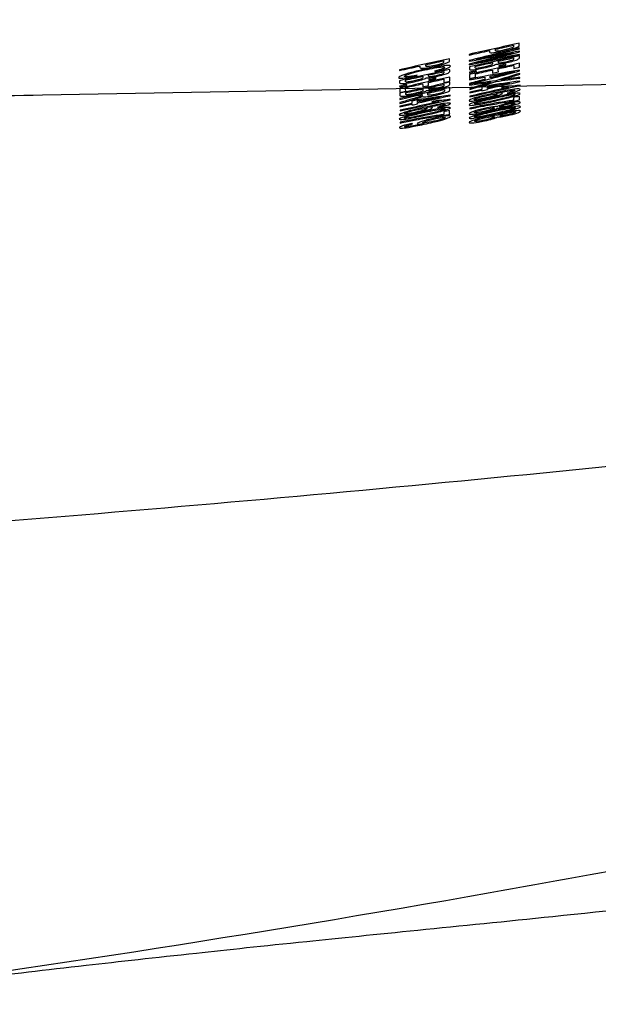
# Model space of a CAD drawing. Units: inches. Extents: x 0 to 22553, y -5362 to 5362.
# Drawn here: x 10318 to 10332, y -2660 to -2636 of the extents above; entities that cross this region are included whole.
import ezdxf

# ---------------------------------------------------------------- set-up
doc = ezdxf.new("R2010")
doc.units = ezdxf.units.IN
doc.header["$MEASUREMENT"] = 0
doc.layers.add('LG-Product', color=3, linetype='Continuous')

msp = doc.modelspace()

# ---------------------------------------------------------------- linework, layer by layer
at = {"layer": 'LG-Product'}
for points, knots in [([(10260.584, -2638.421), (10265.407, -2638.419), (10270.23, -2638.409), (10279.876, -2638.369), (10284.699, -2638.338), (10294.344, -2638.258), (10299.167, -2638.208), (10306.401, -2638.118), (10308.812, -2638.085), (10313.635, -2638.015), (10316.046, -2637.978), (10323.279, -2637.857), (10328.101, -2637.766), (10334.128, -2637.638), (10335.333, -2637.611), (10337.744, -2637.557), (10338.949, -2637.529), (10341.359, -2637.472), (10342.565, -2637.444), (10344.975, -2637.386), (10346.18, -2637.357), (10348.591, -2637.296), (10349.796, -2637.262), (10352.206, -2637.191), (10353.411, -2637.153), (10357.025, -2637.032), (10359.434, -2636.942), (10363.047, -2636.792), (10364.252, -2636.74), (10366.66, -2636.63), (10367.864, -2636.572), (10369.67, -2636.482), (10370.272, -2636.451), (10371.476, -2636.389), (10372.078, -2636.356), (10372.981, -2636.307), (10373.282, -2636.29), (10373.733, -2636.265), (10373.884, -2636.257), (10374.184, -2636.24), (10374.335, -2636.232), (10374.786, -2636.206), (10375.087, -2636.189), (10375.538, -2636.162), (10375.689, -2636.152), (10375.99, -2636.133), (10376.14, -2636.123), (10376.291, -2636.113)], [0, 0, 0, 0, 0.125, 0.125, 0.25, 0.25, 0.375, 0.375, 0.4375, 0.4375, 0.5, 0.5, 0.625, 0.625, 0.65625, 0.65625, 0.6875, 0.6875, 0.71875, 0.71875, 0.75, 0.75, 0.78125, 0.78125, 0.8125, 0.8125, 0.875, 0.875, 0.90625, 0.90625, 0.9375, 0.9375, 0.953125, 0.953125, 0.96875, 0.96875, 0.976562, 0.976562, 0.980469, 0.980469, 0.984375, 0.984375, 0.992187, 0.992187, 0.996094, 0.996094, 1, 1, 1, 1]), ([(10328.814, -2636.972), (10328.814, -2636.966), (10328.814, -2636.96), (10328.814, -2636.954), (10329.219, -2636.864), (10329.624, -2636.773), (10330.029, -2636.683), (10330.029, -2636.7), (10330.029, -2636.718), (10330.03, -2636.744), (10330.026, -2636.752), (10330.018, -2636.758), (10330.008, -2636.767), (10329.99, -2636.777), (10329.934, -2636.798), (10329.895, -2636.811), (10329.794, -2636.839), (10329.739, -2636.852), (10329.576, -2636.889), (10329.488, -2636.904), (10329.344, -2636.922), (10329.309, -2636.916), (10329.308, -2636.885), (10329.308, -2636.874), (10329.308, -2636.862), (10329.143, -2636.898), (10328.979, -2636.935), (10328.814, -2636.972)], [0, 0, 0, 0, 0.042218, 0.042218, 0.042218, 0.365768, 0.365768, 0.365768, 0.485982, 0.485982, 0.549309, 0.549309, 0.549309, 0.592929, 0.592929, 0.63655, 0.63655, 0.680285, 0.680285, 0.755131, 0.755131, 0.829957, 0.829957, 0.875151, 0.875151, 0.875151, 1, 1, 1, 1]), ([(10328.816, -2637.123), (10328.816, -2637.117), (10328.816, -2637.111), (10328.816, -2637.105), (10329.221, -2637.002), (10329.626, -2636.9), (10330.03, -2636.798), (10330.031, -2636.804), (10330.031, -2636.81), (10330.031, -2636.817), (10329.765, -2636.883), (10329.5, -2636.948), (10329.151, -2637.035), (10329.068, -2637.056), (10328.986, -2637.076), (10329.116, -2637.05), (10329.191, -2637.036), (10329.484, -2636.98), (10329.758, -2636.927), (10330.032, -2636.875), (10330.032, -2636.882), (10330.032, -2636.89), (10330.032, -2636.897), (10329.827, -2636.949), (10329.622, -2637.001), (10329.265, -2637.092), (10329.121, -2637.128), (10328.987, -2637.16), (10329.064, -2637.144), (10329.152, -2637.127), (10329.512, -2637.057), (10329.772, -2637.006), (10330.033, -2636.955), (10330.033, -2636.961), (10330.033, -2636.967), (10330.033, -2636.973), (10329.628, -2637.051), (10329.223, -2637.129), (10328.817, -2637.206), (10328.817, -2637.201), (10328.817, -2637.195), (10328.817, -2637.189), (10329.126, -2637.111), (10329.434, -2637.032), (10329.82, -2636.935), (10329.867, -2636.923), (10329.885, -2636.918), (10329.829, -2636.929), (10329.782, -2636.938), (10329.434, -2637.005), (10329.125, -2637.064), (10328.816, -2637.123)], [0, 0, 0, 0, 0.009883, 0.009883, 0.009883, 0.086684, 0.086684, 0.086684, 0.096605, 0.096605, 0.096605, 0.146564, 0.146564, 0.16232, 0.16232, 0.16232, 0.176456, 0.176456, 0.370846, 0.370846, 0.370846, 0.38982, 0.38982, 0.38982, 0.453262, 0.453262, 0.500444, 0.500444, 0.500444, 0.527544, 0.527544, 0.598358, 0.598358, 0.598358, 0.614031, 0.614031, 0.614031, 0.737965, 0.737965, 0.737965, 0.753005, 0.753005, 0.753005, 0.847472, 0.847472, 0.871196, 0.871196, 0.871196, 0.885823, 0.885823, 1, 1, 1, 1]), ([(10329.886, -2636.733), (10329.741, -2636.766), (10329.596, -2636.798), (10329.451, -2636.83), (10329.451, -2636.842), (10329.451, -2636.853), (10329.452, -2636.877), (10329.472, -2636.881), (10329.549, -2636.873), (10329.604, -2636.864), (10329.724, -2636.837), (10329.768, -2636.826), (10329.84, -2636.804), (10329.864, -2636.795), (10329.876, -2636.787), (10329.883, -2636.783), (10329.886, -2636.776), (10329.886, -2636.757), (10329.886, -2636.745), (10329.886, -2636.733)], [0, 0, 0, 0, 0.191734, 0.191734, 0.191734, 0.32813, 0.32813, 0.463446, 0.463446, 0.599297, 0.599297, 0.698318, 0.698318, 0.797909, 0.797909, 0.797909, 0.881263, 0.881263, 1, 1, 1, 1]), ([(10288.972, -2650.009), (10293.424, -2649.828), (10297.856, -2649.606), (10306.658, -2649.086), (10311.03, -2648.787), (10319.693, -2648.116), (10323.986, -2647.744), (10332.473, -2646.933), (10336.668, -2646.494), (10341.84, -2645.908), (10342.871, -2645.789), (10344.412, -2645.607), (10344.924, -2645.547), (10345.947, -2645.424), (10346.969, -2645.3), (10347.986, -2645.172), (10349.001, -2645.042), (10349.507, -2644.976), (10351.023, -2644.771), (10353.034, -2644.488), (10355.027, -2644.183), (10357.01, -2643.868), (10357.997, -2643.706), (10360.943, -2643.203), (10362.888, -2642.848), (10368.675, -2641.725), (10372.467, -2640.9), (10378.078, -2639.549), (10379.936, -2639.079), (10383.63, -2638.104), (10385.466, -2637.597), (10387.292, -2637.072)], [0, 0, 0, 0, 0.125, 0.125, 0.25, 0.25, 0.375, 0.375, 0.5, 0.5, 0.53125, 0.53125, 0.546875, 0.546875, 0.5625, 0.578125, 0.578125, 0.59375, 0.59375, 0.625, 0.65625, 0.65625, 0.6875, 0.6875, 0.75, 0.75, 0.875, 0.875, 0.9375, 0.9375, 1, 1, 1, 1]), ([(10327.122, -2637.347), (10327.122, -2637.341), (10327.121, -2637.335), (10327.121, -2637.329), (10327.526, -2637.239), (10327.931, -2637.149), (10328.336, -2637.059), (10328.337, -2637.076), (10328.337, -2637.093), (10328.337, -2637.119), (10328.334, -2637.127), (10328.326, -2637.134), (10328.316, -2637.143), (10328.297, -2637.152), (10328.241, -2637.174), (10328.202, -2637.186), (10328.102, -2637.214), (10328.047, -2637.228), (10327.883, -2637.264), (10327.796, -2637.28), (10327.652, -2637.297), (10327.616, -2637.292), (10327.616, -2637.261), (10327.616, -2637.249), (10327.616, -2637.238), (10327.451, -2637.274), (10327.286, -2637.311), (10327.122, -2637.347)], [0, 0, 0, 0, 0.042218, 0.042218, 0.042218, 0.365768, 0.365768, 0.365768, 0.485982, 0.485982, 0.549309, 0.549309, 0.549309, 0.592929, 0.592929, 0.63655, 0.63655, 0.680285, 0.680285, 0.755131, 0.755131, 0.829957, 0.829957, 0.875151, 0.875151, 0.875151, 1, 1, 1, 1]), ([(10328.193, -2637.109), (10328.049, -2637.141), (10327.904, -2637.173), (10327.759, -2637.206), (10327.759, -2637.217), (10327.759, -2637.229), (10327.76, -2637.253), (10327.779, -2637.256), (10327.857, -2637.249), (10327.911, -2637.239), (10328.032, -2637.212), (10328.076, -2637.201), (10328.148, -2637.179), (10328.172, -2637.17), (10328.183, -2637.163), (10328.19, -2637.158), (10328.194, -2637.152), (10328.194, -2637.132), (10328.194, -2637.121), (10328.193, -2637.109)], [0, 0, 0, 0, 0.191734, 0.191734, 0.191734, 0.32813, 0.32813, 0.463446, 0.463446, 0.599297, 0.599297, 0.698318, 0.698318, 0.797909, 0.797909, 0.797909, 0.881263, 0.881263, 1, 1, 1, 1]), ([(10328.819, -2637.313), (10328.819, -2637.294), (10328.818, -2637.277), (10328.818, -2637.26), (10329.223, -2637.17), (10329.628, -2637.08), (10330.033, -2636.989), (10330.034, -2637.006), (10330.034, -2637.024), (10330.034, -2637.051), (10330.022, -2637.062), (10329.973, -2637.086), (10329.935, -2637.099), (10329.833, -2637.129), (10329.78, -2637.142), (10329.672, -2637.166), (10329.623, -2637.176), (10329.531, -2637.19), (10329.494, -2637.193), (10329.466, -2637.193), (10329.444, -2637.206), (10329.408, -2637.221), (10329.304, -2637.253), (10329.243, -2637.269), (10329.115, -2637.297), (10329.062, -2637.307), (10328.964, -2637.324), (10328.927, -2637.329), (10328.873, -2637.333), (10328.853, -2637.332), (10328.826, -2637.326), (10328.819, -2637.32), (10328.819, -2637.313)], [0, 0, 0, 0, 0.097687, 0.097687, 0.097687, 0.357786, 0.357786, 0.357786, 0.453901, 0.453901, 0.512474, 0.512474, 0.571319, 0.571319, 0.630163, 0.630163, 0.684758, 0.684758, 0.739193, 0.739193, 0.739193, 0.789114, 0.789114, 0.839036, 0.839036, 0.879104, 0.879104, 0.91938, 0.91938, 0.959829, 0.959829, 1, 1, 1, 1]), ([(10328.822, -2637.543), (10328.822, -2637.509), (10328.821, -2637.475), (10328.821, -2637.441), (10329.226, -2637.351), (10329.631, -2637.261), (10330.036, -2637.171), (10330.037, -2637.203), (10330.037, -2637.236), (10330.037, -2637.269), (10329.99, -2637.28), (10329.942, -2637.29), (10329.894, -2637.301), (10329.894, -2637.274), (10329.893, -2637.247), (10329.893, -2637.22), (10329.769, -2637.248), (10329.645, -2637.276), (10329.521, -2637.303), (10329.521, -2637.328), (10329.521, -2637.354), (10329.522, -2637.379), (10329.474, -2637.389), (10329.427, -2637.4), (10329.379, -2637.41), (10329.379, -2637.385), (10329.379, -2637.36), (10329.378, -2637.335), (10329.24, -2637.366), (10329.102, -2637.396), (10328.965, -2637.427), (10328.965, -2637.455), (10328.965, -2637.483), (10328.966, -2637.511), (10328.918, -2637.521), (10328.87, -2637.532), (10328.822, -2637.543)], [0, 0, 0, 0, 0.128402, 0.128402, 0.128402, 0.30315, 0.30315, 0.30315, 0.427546, 0.427546, 0.427546, 0.448154, 0.448154, 0.448154, 0.549793, 0.549793, 0.549793, 0.603348, 0.603348, 0.603348, 0.69856, 0.69856, 0.69856, 0.719034, 0.719034, 0.719034, 0.814246, 0.814246, 0.814246, 0.873747, 0.873747, 0.873747, 0.979391, 0.979391, 0.979391, 1, 1, 1, 1]), ([(10329.38, -2637.153), (10329.24, -2637.184), (10329.101, -2637.215), (10328.962, -2637.246), (10328.962, -2637.257), (10328.962, -2637.269), (10328.962, -2637.286), (10328.964, -2637.289), (10328.968, -2637.291), (10328.975, -2637.294), (10328.986, -2637.295), (10329.002, -2637.294), (10329.017, -2637.293), (10329.04, -2637.291), (10329.099, -2637.281), (10329.133, -2637.274), (10329.217, -2637.256), (10329.257, -2637.246), (10329.323, -2637.225), (10329.347, -2637.217), (10329.374, -2637.201), (10329.38, -2637.193), (10329.38, -2637.174), (10329.38, -2637.163), (10329.38, -2637.153)], [0, 0, 0, 0, 0.254262, 0.254262, 0.254262, 0.4357, 0.4357, 0.529027, 0.529027, 0.529027, 0.591757, 0.591757, 0.591757, 0.650651, 0.650651, 0.709292, 0.709292, 0.778337, 0.778337, 0.84782, 0.84782, 0.916675, 0.916675, 1, 1, 1, 1]), ([(10329.89, -2637.039), (10329.768, -2637.067), (10329.645, -2637.094), (10329.523, -2637.121), (10329.523, -2637.131), (10329.523, -2637.141), (10329.523, -2637.159), (10329.528, -2637.163), (10329.55, -2637.166), (10329.57, -2637.165), (10329.627, -2637.158), (10329.662, -2637.151), (10329.745, -2637.132), (10329.781, -2637.123), (10329.842, -2637.106), (10329.863, -2637.098), (10329.885, -2637.085), (10329.891, -2637.076), (10329.891, -2637.058), (10329.89, -2637.048), (10329.89, -2637.039)], [0, 0, 0, 0, 0.151577, 0.151577, 0.151577, 0.258402, 0.258402, 0.345151, 0.345151, 0.458718, 0.458718, 0.573704, 0.573704, 0.681976, 0.681976, 0.791044, 0.791044, 0.899258, 0.899258, 1, 1, 1, 1]), ([(10329.531, -2637.251), (10329.531, -2637.245), (10329.531, -2637.238), (10329.53, -2637.232), (10329.587, -2637.219), (10329.644, -2637.207), (10329.7, -2637.194), (10329.701, -2637.201), (10329.701, -2637.207), (10329.701, -2637.213), (10329.644, -2637.226), (10329.587, -2637.239), (10329.531, -2637.251)], [0, 0, 0, 0, 0.248068, 0.248068, 0.248068, 0.5, 0.5, 0.5, 0.748068, 0.748068, 0.748068, 1, 1, 1, 1]), ([(10327.319, -2637.496), (10327.371, -2637.492), (10327.449, -2637.479), (10327.551, -2637.459), (10327.537, -2637.468), (10327.524, -2637.477), (10327.51, -2637.486), (10327.378, -2637.512), (10327.277, -2637.527), (10327.139, -2637.538), (10327.104, -2637.534), (10327.103, -2637.505), (10327.13, -2637.487), (10327.236, -2637.445), (10327.313, -2637.421), (10327.515, -2637.366), (10327.624, -2637.34), (10327.866, -2637.286), (10327.977, -2637.264), (10328.165, -2637.233), (10328.237, -2637.225), (10328.335, -2637.223), (10328.36, -2637.229), (10328.36, -2637.254), (10328.329, -2637.273), (10328.206, -2637.319), (10328.119, -2637.345), (10328.007, -2637.373), (10327.994, -2637.37), (10327.982, -2637.367), (10327.969, -2637.364), (10328.057, -2637.341), (10328.122, -2637.322), (10328.202, -2637.292), (10328.222, -2637.28), (10328.222, -2637.26), (10328.2, -2637.257), (10328.11, -2637.262), (10328.05, -2637.271), (10327.899, -2637.299), (10327.821, -2637.315), (10327.638, -2637.355), (10327.547, -2637.377), (10327.393, -2637.418), (10327.336, -2637.436), (10327.26, -2637.467), (10327.241, -2637.479), (10327.241, -2637.498), (10327.267, -2637.501), (10327.319, -2637.496)], [0, 0, 0, 0, 0.034518, 0.034518, 0.034518, 0.055635, 0.055635, 0.055635, 0.101784, 0.101784, 0.147834, 0.147834, 0.195468, 0.195468, 0.243017, 0.243017, 0.290494, 0.290494, 0.342159, 0.342159, 0.393892, 0.393892, 0.445547, 0.445547, 0.504089, 0.504089, 0.562493, 0.562493, 0.562493, 0.587002, 0.587002, 0.587002, 0.622406, 0.622406, 0.65778, 0.65778, 0.698576, 0.698576, 0.73924, 0.73924, 0.779904, 0.779904, 0.83223, 0.83223, 0.884557, 0.884557, 0.936812, 0.936812, 1, 1, 1, 1]), ([(10327.126, -2637.646), (10327.126, -2637.628), (10327.126, -2637.611), (10327.125, -2637.593), (10327.53, -2637.503), (10327.935, -2637.413), (10328.34, -2637.323), (10328.341, -2637.34), (10328.341, -2637.357), (10328.341, -2637.384), (10328.329, -2637.396), (10328.28, -2637.419), (10328.242, -2637.432), (10328.14, -2637.462), (10328.087, -2637.476), (10327.979, -2637.5), (10327.93, -2637.509), (10327.838, -2637.523), (10327.801, -2637.527), (10327.773, -2637.527), (10327.751, -2637.54), (10327.715, -2637.554), (10327.611, -2637.586), (10327.55, -2637.602), (10327.422, -2637.631), (10327.369, -2637.641), (10327.271, -2637.657), (10327.234, -2637.662), (10327.181, -2637.666), (10327.16, -2637.666), (10327.133, -2637.66), (10327.126, -2637.654), (10327.126, -2637.646)], [0, 0, 0, 0, 0.097687, 0.097687, 0.097687, 0.357786, 0.357786, 0.357786, 0.453901, 0.453901, 0.512474, 0.512474, 0.571319, 0.571319, 0.630163, 0.630163, 0.684758, 0.684758, 0.739193, 0.739193, 0.739193, 0.789114, 0.789114, 0.839036, 0.839036, 0.879104, 0.879104, 0.91938, 0.91938, 0.959829, 0.959829, 1, 1, 1, 1]), ([(10328.197, -2637.373), (10328.075, -2637.4), (10327.952, -2637.427), (10327.83, -2637.455), (10327.83, -2637.464), (10327.83, -2637.474), (10327.831, -2637.492), (10327.836, -2637.497), (10327.857, -2637.5), (10327.877, -2637.499), (10327.934, -2637.491), (10327.969, -2637.484), (10328.052, -2637.466), (10328.088, -2637.457), (10328.149, -2637.439), (10328.17, -2637.431), (10328.192, -2637.418), (10328.198, -2637.41), (10328.198, -2637.391), (10328.198, -2637.382), (10328.197, -2637.373)], [0, 0, 0, 0, 0.151577, 0.151577, 0.151577, 0.258402, 0.258402, 0.345151, 0.345151, 0.458718, 0.458718, 0.573704, 0.573704, 0.681976, 0.681976, 0.791044, 0.791044, 0.899258, 0.899258, 1, 1, 1, 1]), ([(10328.82, -2637.409), (10328.82, -2637.403), (10328.82, -2637.396), (10328.82, -2637.39), (10328.877, -2637.377), (10328.934, -2637.365), (10328.99, -2637.352), (10328.99, -2637.359), (10328.99, -2637.365), (10328.99, -2637.371), (10328.934, -2637.384), (10328.877, -2637.397), (10328.82, -2637.409)], [0, 0, 0, 0, 0.248068, 0.248068, 0.248068, 0.5, 0.5, 0.5, 0.748068, 0.748068, 0.748068, 1, 1, 1, 1]), ([(10328.823, -2637.572), (10328.823, -2637.565), (10328.823, -2637.559), (10328.823, -2637.553), (10329.228, -2637.48), (10329.633, -2637.407), (10330.038, -2637.335), (10330.039, -2637.341), (10330.039, -2637.348), (10330.039, -2637.354), (10329.634, -2637.463), (10329.229, -2637.571), (10328.825, -2637.68), (10328.824, -2637.673), (10328.824, -2637.666), (10328.824, -2637.66), (10328.947, -2637.627), (10329.069, -2637.594), (10329.192, -2637.562), (10329.192, -2637.543), (10329.191, -2637.524), (10329.191, -2637.505), (10329.068, -2637.527), (10328.946, -2637.549), (10328.823, -2637.572)], [0, 0, 0, 0, 0.03808, 0.03808, 0.03808, 0.332467, 0.332467, 0.332467, 0.371171, 0.371171, 0.371171, 0.668029, 0.668029, 0.668029, 0.708884, 0.708884, 0.708884, 0.798084, 0.798084, 0.798084, 0.911423, 0.911423, 0.911423, 1, 1, 1, 1]), ([(10328.825, -2637.702), (10328.825, -2637.695), (10328.825, -2637.688), (10328.825, -2637.681), (10329.036, -2637.651), (10329.247, -2637.622), (10329.459, -2637.593), (10329.652, -2637.534), (10329.846, -2637.475), (10330.04, -2637.417), (10330.04, -2637.424), (10330.04, -2637.431), (10330.04, -2637.438), (10329.936, -2637.469), (10329.832, -2637.501), (10329.664, -2637.552), (10329.614, -2637.566), (10329.58, -2637.576), (10329.624, -2637.57), (10329.67, -2637.563), (10329.825, -2637.542), (10329.934, -2637.527), (10330.041, -2637.512), (10330.041, -2637.519), (10330.041, -2637.525), (10330.041, -2637.532), (10329.85, -2637.558), (10329.659, -2637.585), (10329.468, -2637.611), (10329.254, -2637.676), (10329.04, -2637.741), (10328.826, -2637.806), (10328.826, -2637.798), (10328.826, -2637.791), (10328.826, -2637.783), (10328.97, -2637.74), (10329.115, -2637.696), (10329.284, -2637.645), (10329.311, -2637.637), (10329.34, -2637.629), (10329.296, -2637.635), (10329.266, -2637.64), (10329.249, -2637.642), (10329.108, -2637.662), (10328.966, -2637.682), (10328.825, -2637.702)], [0, 0, 0, 0, 0.030682, 0.030682, 0.030682, 0.157282, 0.157282, 0.157282, 0.272002, 0.272002, 0.272002, 0.302437, 0.302437, 0.302437, 0.363755, 0.363755, 0.4019, 0.4019, 0.4019, 0.429657, 0.429657, 0.491272, 0.491272, 0.491272, 0.519478, 0.519478, 0.519478, 0.635777, 0.635777, 0.635777, 0.764418, 0.764418, 0.764418, 0.796482, 0.796482, 0.796482, 0.882902, 0.882902, 0.897522, 0.897522, 0.897522, 0.915082, 0.915082, 0.915082, 1, 1, 1, 1]), ([(10329.678, -2637.417), (10329.56, -2637.438), (10329.441, -2637.459), (10329.322, -2637.481), (10329.322, -2637.496), (10329.323, -2637.512), (10329.323, -2637.527), (10329.435, -2637.497), (10329.547, -2637.468), (10329.761, -2637.411), (10329.845, -2637.389), (10329.911, -2637.372), (10329.833, -2637.388), (10329.756, -2637.403), (10329.678, -2637.417)], [0, 0, 0, 0, 0.220481, 0.220481, 0.220481, 0.45582, 0.45582, 0.45582, 0.664179, 0.664179, 0.85408, 0.85408, 0.85408, 1, 1, 1, 1]), ([(10327.128, -2637.743), (10327.127, -2637.736), (10327.127, -2637.73), (10327.127, -2637.724), (10327.184, -2637.711), (10327.241, -2637.698), (10327.297, -2637.686), (10327.297, -2637.692), (10327.298, -2637.698), (10327.298, -2637.705), (10327.241, -2637.717), (10327.184, -2637.73), (10327.128, -2637.743)], [0, 0, 0, 0, 0.248068, 0.248068, 0.248068, 0.5, 0.5, 0.5, 0.748068, 0.748068, 0.748068, 1, 1, 1, 1]), ([(10327.13, -2637.876), (10327.129, -2637.842), (10327.129, -2637.808), (10327.128, -2637.774), (10327.533, -2637.684), (10327.938, -2637.594), (10328.343, -2637.504), (10328.344, -2637.537), (10328.344, -2637.57), (10328.345, -2637.603), (10328.297, -2637.613), (10328.249, -2637.624), (10328.201, -2637.634), (10328.201, -2637.608), (10328.2, -2637.581), (10328.2, -2637.554), (10328.076, -2637.582), (10327.952, -2637.609), (10327.828, -2637.637), (10327.828, -2637.662), (10327.828, -2637.687), (10327.829, -2637.712), (10327.781, -2637.723), (10327.734, -2637.733), (10327.686, -2637.744), (10327.686, -2637.719), (10327.686, -2637.694), (10327.685, -2637.668), (10327.547, -2637.699), (10327.41, -2637.73), (10327.272, -2637.76), (10327.272, -2637.788), (10327.272, -2637.816), (10327.273, -2637.844), (10327.225, -2637.855), (10327.177, -2637.865), (10327.13, -2637.876)], [0, 0, 0, 0, 0.128402, 0.128402, 0.128402, 0.30315, 0.30315, 0.30315, 0.427546, 0.427546, 0.427546, 0.448154, 0.448154, 0.448154, 0.549793, 0.549793, 0.549793, 0.603348, 0.603348, 0.603348, 0.69856, 0.69856, 0.69856, 0.719034, 0.719034, 0.719034, 0.814246, 0.814246, 0.814246, 0.873747, 0.873747, 0.873747, 0.979391, 0.979391, 0.979391, 1, 1, 1, 1]), ([(10327.131, -2637.953), (10327.13, -2637.935), (10327.13, -2637.918), (10327.13, -2637.9), (10327.535, -2637.81), (10327.94, -2637.72), (10328.345, -2637.63), (10328.345, -2637.647), (10328.346, -2637.664), (10328.346, -2637.691), (10328.334, -2637.703), (10328.285, -2637.726), (10328.247, -2637.739), (10328.145, -2637.769), (10328.092, -2637.783), (10327.984, -2637.807), (10327.935, -2637.816), (10327.843, -2637.83), (10327.806, -2637.834), (10327.778, -2637.834), (10327.756, -2637.847), (10327.719, -2637.861), (10327.616, -2637.893), (10327.555, -2637.909), (10327.427, -2637.938), (10327.374, -2637.948), (10327.276, -2637.964), (10327.238, -2637.969), (10327.185, -2637.973), (10327.165, -2637.973), (10327.138, -2637.967), (10327.131, -2637.961), (10327.131, -2637.953)], [0, 0, 0, 0, 0.097687, 0.097687, 0.097687, 0.357786, 0.357786, 0.357786, 0.453901, 0.453901, 0.512474, 0.512474, 0.571319, 0.571319, 0.630163, 0.630163, 0.684758, 0.684758, 0.739193, 0.739193, 0.739193, 0.789114, 0.789114, 0.839036, 0.839036, 0.879104, 0.879104, 0.91938, 0.91938, 0.959829, 0.959829, 1, 1, 1, 1]), ([(10327.687, -2637.486), (10327.547, -2637.517), (10327.408, -2637.548), (10327.269, -2637.579), (10327.269, -2637.591), (10327.269, -2637.602), (10327.269, -2637.619), (10327.271, -2637.623), (10327.275, -2637.624), (10327.282, -2637.627), (10327.293, -2637.628), (10327.309, -2637.627), (10327.324, -2637.627), (10327.347, -2637.624), (10327.406, -2637.614), (10327.44, -2637.608), (10327.524, -2637.589), (10327.564, -2637.579), (10327.63, -2637.559), (10327.654, -2637.55), (10327.681, -2637.535), (10327.687, -2637.527), (10327.687, -2637.507), (10327.687, -2637.497), (10327.687, -2637.486)], [0, 0, 0, 0, 0.254262, 0.254262, 0.254262, 0.4357, 0.4357, 0.529027, 0.529027, 0.529027, 0.591757, 0.591757, 0.591757, 0.650651, 0.650651, 0.709292, 0.709292, 0.778337, 0.778337, 0.84782, 0.84782, 0.916675, 0.916675, 1, 1, 1, 1]), ([(10328.202, -2637.68), (10328.08, -2637.707), (10327.957, -2637.734), (10327.835, -2637.762), (10327.835, -2637.771), (10327.835, -2637.781), (10327.835, -2637.799), (10327.84, -2637.804), (10327.862, -2637.807), (10327.882, -2637.806), (10327.938, -2637.798), (10327.974, -2637.791), (10328.056, -2637.773), (10328.092, -2637.764), (10328.153, -2637.746), (10328.174, -2637.738), (10328.197, -2637.725), (10328.203, -2637.717), (10328.202, -2637.698), (10328.202, -2637.689), (10328.202, -2637.68)], [0, 0, 0, 0, 0.151577, 0.151577, 0.151577, 0.258402, 0.258402, 0.345151, 0.345151, 0.458718, 0.458718, 0.573704, 0.573704, 0.681976, 0.681976, 0.791044, 0.791044, 0.899258, 0.899258, 1, 1, 1, 1]), ([(10327.838, -2637.585), (10327.838, -2637.578), (10327.838, -2637.572), (10327.838, -2637.566), (10327.894, -2637.553), (10327.951, -2637.54), (10328.008, -2637.528), (10328.008, -2637.534), (10328.008, -2637.54), (10328.008, -2637.547), (10327.951, -2637.559), (10327.895, -2637.572), (10327.838, -2637.585)], [0, 0, 0, 0, 0.248068, 0.248068, 0.248068, 0.5, 0.5, 0.5, 0.748068, 0.748068, 0.748068, 1, 1, 1, 1]), ([(10328.828, -2637.885), (10328.828, -2637.88), (10328.827, -2637.874), (10328.827, -2637.868), (10328.924, -2637.847), (10329.021, -2637.825), (10329.118, -2637.804), (10329.118, -2637.784), (10329.118, -2637.764), (10329.117, -2637.745), (10329.163, -2637.734), (10329.209, -2637.724), (10329.254, -2637.714), (10329.517, -2637.677), (10329.78, -2637.639), (10330.042, -2637.601), (10330.043, -2637.606), (10330.043, -2637.61), (10330.043, -2637.615), (10329.78, -2637.673), (10329.518, -2637.732), (10329.255, -2637.79), (10329.255, -2637.796), (10329.256, -2637.802), (10329.256, -2637.808), (10329.21, -2637.819), (10329.164, -2637.829), (10329.119, -2637.839), (10329.119, -2637.833), (10329.119, -2637.827), (10329.119, -2637.821), (10329.022, -2637.842), (10328.925, -2637.864), (10328.828, -2637.885)], [0, 0, 0, 0, 0.039598, 0.039598, 0.039598, 0.118017, 0.118017, 0.118017, 0.25793, 0.25793, 0.25793, 0.294793, 0.294793, 0.294793, 0.553048, 0.553048, 0.553048, 0.585386, 0.585386, 0.585386, 0.797602, 0.797602, 0.797602, 0.84116, 0.84116, 0.84116, 0.878024, 0.878024, 0.878024, 0.921581, 0.921581, 0.921581, 1, 1, 1, 1]), ([(10329.254, -2637.731), (10329.255, -2637.745), (10329.255, -2637.759), (10329.255, -2637.773), (10329.438, -2637.733), (10329.62, -2637.692), (10329.803, -2637.651), (10329.62, -2637.678), (10329.437, -2637.704), (10329.254, -2637.731)], [0, 0, 0, 0, 0.236227, 0.236227, 0.236227, 0.581582, 0.581582, 0.581582, 1, 1, 1, 1]), ([(10327.132, -2638.046), (10327.132, -2638.04), (10327.132, -2638.034), (10327.132, -2638.028), (10327.537, -2637.938), (10327.942, -2637.848), (10328.347, -2637.758), (10328.347, -2637.778), (10328.348, -2637.798), (10328.348, -2637.831), (10328.337, -2637.842), (10328.294, -2637.865), (10328.255, -2637.878), (10328.145, -2637.91), (10328.084, -2637.926), (10327.931, -2637.96), (10327.858, -2637.973), (10327.74, -2637.987), (10327.702, -2637.985), (10327.686, -2637.976), (10327.665, -2637.985), (10327.645, -2637.993), (10327.625, -2638), (10327.582, -2638.015), (10327.529, -2638.032), (10327.354, -2638.084), (10327.244, -2638.116), (10327.134, -2638.148), (10327.134, -2638.141), (10327.133, -2638.133), (10327.133, -2638.126), (10327.217, -2638.101), (10327.302, -2638.076), (10327.459, -2638.03), (10327.514, -2638.013), (10327.592, -2637.989), (10327.619, -2637.98), (10327.65, -2637.968), (10327.66, -2637.963), (10327.666, -2637.959), (10327.67, -2637.956), (10327.672, -2637.952), (10327.672, -2637.94), (10327.672, -2637.933), (10327.672, -2637.926), (10327.492, -2637.966), (10327.312, -2638.006), (10327.132, -2638.046)], [0, 0, 0, 0, 0.022534, 0.022534, 0.022534, 0.195232, 0.195232, 0.195232, 0.270665, 0.270665, 0.316082, 0.316082, 0.361802, 0.361802, 0.4076, 0.4076, 0.466604, 0.466604, 0.525456, 0.525456, 0.525456, 0.545034, 0.545034, 0.545034, 0.581057, 0.581057, 0.64221, 0.64221, 0.64221, 0.676203, 0.676203, 0.676203, 0.727149, 0.727149, 0.771542, 0.771542, 0.815713, 0.815713, 0.860284, 0.860284, 0.860284, 0.876646, 0.876646, 0.90125, 0.90125, 0.90125, 1, 1, 1, 1]), ([(10327.691, -2637.793), (10327.552, -2637.824), (10327.413, -2637.855), (10327.274, -2637.886), (10327.274, -2637.898), (10327.274, -2637.909), (10327.274, -2637.926), (10327.276, -2637.93), (10327.28, -2637.931), (10327.287, -2637.934), (10327.298, -2637.935), (10327.314, -2637.934), (10327.329, -2637.934), (10327.352, -2637.931), (10327.411, -2637.922), (10327.445, -2637.915), (10327.529, -2637.896), (10327.568, -2637.886), (10327.635, -2637.866), (10327.658, -2637.857), (10327.685, -2637.842), (10327.692, -2637.834), (10327.692, -2637.814), (10327.691, -2637.804), (10327.691, -2637.793)], [0, 0, 0, 0, 0.254262, 0.254262, 0.254262, 0.4357, 0.4357, 0.529027, 0.529027, 0.529027, 0.591757, 0.591757, 0.591757, 0.650651, 0.650651, 0.709292, 0.709292, 0.778337, 0.778337, 0.84782, 0.84782, 0.916675, 0.916675, 1, 1, 1, 1]), ([(10328.213, -2637.806), (10328.079, -2637.836), (10327.945, -2637.866), (10327.811, -2637.895), (10327.811, -2637.908), (10327.811, -2637.921), (10327.812, -2637.942), (10327.819, -2637.947), (10327.85, -2637.95), (10327.874, -2637.948), (10327.908, -2637.943), (10327.941, -2637.938), (10327.977, -2637.931), (10328.074, -2637.909), (10328.121, -2637.897), (10328.195, -2637.871), (10328.214, -2637.859), (10328.213, -2637.835), (10328.213, -2637.82), (10328.213, -2637.806)], [0, 0, 0, 0, 0.204538, 0.204538, 0.204538, 0.377747, 0.377747, 0.488027, 0.488027, 0.599035, 0.599035, 0.599035, 0.665595, 0.665595, 0.763322, 0.763322, 0.861048, 0.861048, 1, 1, 1, 1]), ([(10329.973, -2637.847), (10329.917, -2637.866), (10329.843, -2637.887), (10329.749, -2637.909), (10329.745, -2637.905), (10329.741, -2637.9), (10329.737, -2637.895), (10329.795, -2637.881), (10329.838, -2637.869), (10329.864, -2637.861), (10329.907, -2637.847), (10329.928, -2637.836), (10329.928, -2637.824), (10329.915, -2637.823), (10329.853, -2637.827), (10329.803, -2637.834), (10329.672, -2637.857), (10329.578, -2637.876), (10329.457, -2637.903), (10329.511, -2637.895), (10329.552, -2637.891), (10329.605, -2637.891), (10329.619, -2637.894), (10329.619, -2637.912), (10329.582, -2637.929), (10329.436, -2637.977), (10329.341, -2638.002), (10329.149, -2638.045), (10329.078, -2638.059), (10328.947, -2638.081), (10328.897, -2638.087), (10328.827, -2638.09), (10328.81, -2638.086), (10328.809, -2638.064), (10328.855, -2638.042), (10329.038, -2637.984), (10329.188, -2637.946), (10329.633, -2637.847), (10329.804, -2637.814), (10330.004, -2637.788), (10330.05, -2637.789), (10330.051, -2637.814), (10330.024, -2637.829), (10329.973, -2637.847)], [0, 0, 0, 0, 0.060793, 0.060793, 0.060793, 0.096067, 0.096067, 0.096067, 0.129948, 0.129948, 0.129948, 0.169693, 0.169693, 0.201699, 0.201699, 0.243101, 0.243101, 0.284671, 0.284671, 0.284671, 0.323797, 0.323797, 0.362826, 0.362826, 0.431074, 0.431074, 0.499168, 0.499168, 0.543894, 0.543894, 0.588451, 0.588451, 0.633007, 0.633007, 0.709172, 0.709172, 0.785186, 0.785186, 0.870321, 0.870321, 0.944629, 0.944629, 1, 1, 1, 1]), ([(10328.937, -2638.123), (10329.038, -2638.091), (10329.202, -2638.05), (10329.574, -2637.967), (10329.69, -2637.943), (10329.865, -2637.911), (10329.933, -2637.901), (10330.028, -2637.893), (10330.052, -2637.896), (10330.052, -2637.913), (10330.039, -2637.922), (10329.987, -2637.945), (10329.949, -2637.958), (10329.85, -2637.987), (10329.79, -2638.003), (10329.648, -2638.039), (10329.552, -2638.061), (10329.289, -2638.12), (10329.174, -2638.144), (10328.999, -2638.176), (10328.931, -2638.186), (10328.835, -2638.195), (10328.811, -2638.192), (10328.811, -2638.169), (10328.853, -2638.149), (10328.937, -2638.123)], [0, 0, 0, 0, 0.140077, 0.140077, 0.228245, 0.228245, 0.316132, 0.316132, 0.404296, 0.404296, 0.469489, 0.469489, 0.534506, 0.534506, 0.599523, 0.599523, 0.664807, 0.664807, 0.742238, 0.742238, 0.819749, 0.819749, 0.897504, 0.897504, 1, 1, 1, 1]), ([(10330.046, -2637.71), (10329.642, -2637.803), (10329.236, -2637.893), (10328.829, -2637.984), (10328.829, -2637.978), (10328.829, -2637.973), (10328.829, -2637.967), (10329.146, -2637.897), (10329.463, -2637.826), (10329.779, -2637.756), (10329.745, -2637.759), (10329.711, -2637.762), (10329.642, -2637.764), (10329.616, -2637.764), (10329.599, -2637.762), (10329.647, -2637.751), (10329.695, -2637.741), (10329.743, -2637.73), (10329.783, -2637.731), (10329.83, -2637.728), (10329.942, -2637.718), (10329.996, -2637.71), (10330.049, -2637.702), (10330.049, -2637.705), (10330.049, -2637.709), (10330.046, -2637.71)], [0, 0, 0, 0, 0.356358, 0.356358, 0.356358, 0.39927, 0.39927, 0.39927, 0.676912, 0.676912, 0.676912, 0.727541, 0.727541, 0.778291, 0.778291, 0.778291, 0.820431, 0.820431, 0.820431, 0.896153, 0.896153, 0.971859, 0.971859, 0.971859, 1, 1, 1, 1]), ([(10329.416, -2637.923), (10329.366, -2637.929), (10329.302, -2637.94), (10329.172, -2637.969), (10329.123, -2637.981), (10329.029, -2638.007), (10328.994, -2638.018), (10328.944, -2638.038), (10328.932, -2638.046), (10328.932, -2638.057), (10328.958, -2638.058), (10329.06, -2638.045), (10329.129, -2638.033), (10329.3, -2637.994), (10329.366, -2637.977), (10329.463, -2637.946), (10329.487, -2637.934), (10329.487, -2637.919), (10329.462, -2637.918), (10329.416, -2637.923)], [0, 0, 0, 0, 0.12994, 0.12994, 0.215536, 0.215536, 0.30092, 0.30092, 0.387098, 0.387098, 0.512335, 0.512335, 0.638005, 0.638005, 0.758756, 0.758756, 0.879931, 0.879931, 1, 1, 1, 1]), ([(10329.841, -2637.934), (10329.767, -2637.945), (10329.63, -2637.972), (10329.231, -2638.061), (10329.099, -2638.093), (10328.967, -2638.133), (10328.934, -2638.147), (10328.934, -2638.162), (10328.967, -2638.161), (10329.1, -2638.142), (10329.233, -2638.115), (10329.632, -2638.027), (10329.765, -2637.994), (10329.896, -2637.955), (10329.929, -2637.941), (10329.929, -2637.925), (10329.899, -2637.926), (10329.841, -2637.934)], [0, 0, 0, 0, 0.124136, 0.124136, 0.248466, 0.248466, 0.373462, 0.373462, 0.499025, 0.499025, 0.624192, 0.624192, 0.749945, 0.749945, 0.876099, 0.876099, 1, 1, 1, 1]), ([(10328.28, -2638.191), (10328.224, -2638.21), (10328.15, -2638.231), (10328.056, -2638.253), (10328.052, -2638.249), (10328.048, -2638.244), (10328.044, -2638.239), (10328.103, -2638.225), (10328.145, -2638.213), (10328.172, -2638.205), (10328.214, -2638.191), (10328.235, -2638.18), (10328.235, -2638.168), (10328.222, -2638.167), (10328.16, -2638.171), (10328.111, -2638.178), (10327.979, -2638.201), (10327.885, -2638.22), (10327.764, -2638.247), (10327.819, -2638.239), (10327.859, -2638.235), (10327.913, -2638.235), (10327.926, -2638.238), (10327.926, -2638.256), (10327.89, -2638.273), (10327.743, -2638.321), (10327.649, -2638.346), (10327.457, -2638.389), (10327.386, -2638.403), (10327.255, -2638.425), (10327.204, -2638.431), (10327.135, -2638.434), (10327.117, -2638.43), (10327.117, -2638.408), (10327.162, -2638.386), (10327.345, -2638.328), (10327.496, -2638.29), (10327.941, -2638.191), (10328.111, -2638.158), (10328.311, -2638.132), (10328.358, -2638.133), (10328.358, -2638.158), (10328.331, -2638.173), (10328.28, -2638.191)], [0, 0, 0, 0, 0.060793, 0.060793, 0.060793, 0.096067, 0.096067, 0.096067, 0.129948, 0.129948, 0.129948, 0.169693, 0.169693, 0.201699, 0.201699, 0.243101, 0.243101, 0.284671, 0.284671, 0.284671, 0.323797, 0.323797, 0.362826, 0.362826, 0.431074, 0.431074, 0.499168, 0.499168, 0.543894, 0.543894, 0.588451, 0.588451, 0.633007, 0.633007, 0.709172, 0.709172, 0.785186, 0.785186, 0.870321, 0.870321, 0.944629, 0.944629, 1, 1, 1, 1]), ([(10327.135, -2638.229), (10327.135, -2638.224), (10327.135, -2638.218), (10327.135, -2638.212), (10327.232, -2638.191), (10327.329, -2638.169), (10327.426, -2638.148), (10327.425, -2638.128), (10327.425, -2638.108), (10327.425, -2638.089), (10327.47, -2638.078), (10327.516, -2638.068), (10327.561, -2638.058), (10327.824, -2638.021), (10328.087, -2637.983), (10328.35, -2637.945), (10328.35, -2637.95), (10328.35, -2637.954), (10328.35, -2637.959), (10328.087, -2638.017), (10327.825, -2638.076), (10327.563, -2638.134), (10327.563, -2638.14), (10327.563, -2638.146), (10327.563, -2638.152), (10327.517, -2638.163), (10327.472, -2638.173), (10327.426, -2638.183), (10327.426, -2638.177), (10327.426, -2638.171), (10327.426, -2638.165), (10327.329, -2638.186), (10327.232, -2638.208), (10327.135, -2638.229)], [0, 0, 0, 0, 0.039598, 0.039598, 0.039598, 0.118017, 0.118017, 0.118017, 0.25793, 0.25793, 0.25793, 0.294793, 0.294793, 0.294793, 0.553048, 0.553048, 0.553048, 0.585386, 0.585386, 0.585386, 0.797602, 0.797602, 0.797602, 0.84116, 0.84116, 0.84116, 0.878024, 0.878024, 0.878024, 0.921581, 0.921581, 0.921581, 1, 1, 1, 1]), ([(10328.353, -2638.054), (10327.95, -2638.147), (10327.543, -2638.237), (10327.136, -2638.328), (10327.136, -2638.322), (10327.136, -2638.317), (10327.136, -2638.311), (10327.453, -2638.241), (10327.77, -2638.17), (10328.087, -2638.1), (10328.052, -2638.103), (10328.018, -2638.106), (10327.949, -2638.108), (10327.924, -2638.107), (10327.906, -2638.106), (10327.955, -2638.095), (10328.003, -2638.085), (10328.051, -2638.074), (10328.09, -2638.075), (10328.138, -2638.072), (10328.249, -2638.062), (10328.304, -2638.054), (10328.356, -2638.046), (10328.356, -2638.049), (10328.356, -2638.053), (10328.353, -2638.054)], [0, 0, 0, 0, 0.356358, 0.356358, 0.356358, 0.39927, 0.39927, 0.39927, 0.676912, 0.676912, 0.676912, 0.727541, 0.727541, 0.778291, 0.778291, 0.778291, 0.820431, 0.820431, 0.820431, 0.896153, 0.896153, 0.971859, 0.971859, 0.971859, 1, 1, 1, 1]), ([(10327.562, -2638.075), (10327.562, -2638.089), (10327.562, -2638.103), (10327.562, -2638.117), (10327.745, -2638.077), (10327.927, -2638.036), (10328.11, -2637.995), (10327.927, -2638.022), (10327.744, -2638.048), (10327.562, -2638.075)], [0, 0, 0, 0, 0.236227, 0.236227, 0.236227, 0.581582, 0.581582, 0.581582, 1, 1, 1, 1]), ([(10329.386, -2638.229), (10329.438, -2638.221), (10329.474, -2638.22), (10329.494, -2638.224), (10329.516, -2638.212), (10329.549, -2638.199), (10329.633, -2638.174), (10329.683, -2638.161), (10329.83, -2638.128), (10329.904, -2638.115), (10330.025, -2638.103), (10330.055, -2638.106), (10330.055, -2638.129), (10330.025, -2638.146), (10329.902, -2638.188), (10329.827, -2638.208), (10329.682, -2638.24), (10329.633, -2638.25), (10329.549, -2638.262), (10329.517, -2638.264), (10329.494, -2638.262), (10329.47, -2638.276), (10329.431, -2638.291), (10329.323, -2638.324), (10329.258, -2638.34), (10329.079, -2638.38), (10328.992, -2638.395), (10328.85, -2638.41), (10328.815, -2638.407), (10328.814, -2638.38), (10328.849, -2638.362), (10328.991, -2638.314), (10329.08, -2638.29), (10329.265, -2638.249), (10329.331, -2638.236), (10329.386, -2638.229)], [0, 0, 0, 0, 0.055355, 0.055355, 0.055355, 0.101082, 0.101082, 0.146809, 0.146809, 0.215887, 0.215887, 0.285312, 0.285312, 0.355352, 0.355352, 0.425563, 0.425563, 0.470557, 0.470557, 0.515481, 0.515481, 0.515481, 0.571932, 0.571932, 0.628534, 0.628534, 0.706653, 0.706653, 0.78511, 0.78511, 0.863567, 0.863567, 0.941856, 0.941856, 1, 1, 1, 1]), ([(10329.89, -2638.072), (10329.89, -2638.049), (10329.889, -2638.027), (10329.889, -2638.005), (10329.937, -2637.994), (10329.984, -2637.984), (10330.032, -2637.973), (10330.033, -2638.002), (10330.033, -2638.032), (10330.033, -2638.061), (10329.995, -2638.07), (10329.956, -2638.078), (10329.918, -2638.087), (10329.835, -2638.097), (10329.725, -2638.112), (10329.452, -2638.156), (10329.312, -2638.181), (10329.066, -2638.227), (10328.954, -2638.25), (10328.833, -2638.276), (10328.833, -2638.27), (10328.833, -2638.265), (10328.833, -2638.259), (10328.929, -2638.238), (10329.044, -2638.214), (10329.315, -2638.162), (10329.446, -2638.139), (10329.697, -2638.098), (10329.804, -2638.082), (10329.89, -2638.072)], [0, 0, 0, 0, 0.151807, 0.151807, 0.151807, 0.18894, 0.18894, 0.18894, 0.389604, 0.389604, 0.389604, 0.419649, 0.419649, 0.419649, 0.523241, 0.523241, 0.626736, 0.626736, 0.700157, 0.700157, 0.700157, 0.737767, 0.737767, 0.737767, 0.825279, 0.825279, 0.912555, 0.912555, 1, 1, 1, 1]), ([(10329.875, -2638.142), (10329.841, -2638.145), (10329.798, -2638.153), (10329.689, -2638.177), (10329.642, -2638.189), (10329.569, -2638.214), (10329.551, -2638.223), (10329.551, -2638.236), (10329.57, -2638.238), (10329.642, -2638.23), (10329.686, -2638.222), (10329.794, -2638.198), (10329.839, -2638.186), (10329.914, -2638.161), (10329.933, -2638.151), (10329.932, -2638.139), (10329.914, -2638.137), (10329.875, -2638.142)], [0, 0, 0, 0, 0.112069, 0.112069, 0.238487, 0.238487, 0.365447, 0.365447, 0.489065, 0.489065, 0.612691, 0.612691, 0.741437, 0.741437, 0.869656, 0.869656, 1, 1, 1, 1]), ([(10327.244, -2638.467), (10327.345, -2638.435), (10327.51, -2638.394), (10327.881, -2638.311), (10327.997, -2638.287), (10328.172, -2638.255), (10328.24, -2638.245), (10328.336, -2638.237), (10328.359, -2638.24), (10328.359, -2638.257), (10328.346, -2638.266), (10328.294, -2638.289), (10328.256, -2638.302), (10328.157, -2638.331), (10328.097, -2638.347), (10327.955, -2638.383), (10327.86, -2638.405), (10327.597, -2638.464), (10327.482, -2638.488), (10327.306, -2638.52), (10327.239, -2638.53), (10327.142, -2638.539), (10327.119, -2638.536), (10327.118, -2638.513), (10327.16, -2638.493), (10327.244, -2638.467)], [0, 0, 0, 0, 0.140077, 0.140077, 0.228245, 0.228245, 0.316132, 0.316132, 0.404296, 0.404296, 0.469489, 0.469489, 0.534506, 0.534506, 0.599523, 0.599523, 0.664807, 0.664807, 0.742238, 0.742238, 0.819749, 0.819749, 0.897504, 0.897504, 1, 1, 1, 1]), ([(10328.197, -2638.416), (10328.197, -2638.393), (10328.196, -2638.371), (10328.196, -2638.349), (10328.244, -2638.338), (10328.292, -2638.328), (10328.339, -2638.317), (10328.34, -2638.346), (10328.34, -2638.376), (10328.341, -2638.405), (10328.302, -2638.414), (10328.263, -2638.422), (10328.225, -2638.431), (10328.142, -2638.441), (10328.033, -2638.456), (10327.76, -2638.5), (10327.619, -2638.525), (10327.373, -2638.571), (10327.262, -2638.594), (10327.141, -2638.62), (10327.141, -2638.614), (10327.141, -2638.609), (10327.14, -2638.603), (10327.236, -2638.582), (10327.352, -2638.558), (10327.622, -2638.506), (10327.753, -2638.483), (10328.005, -2638.442), (10328.111, -2638.426), (10328.197, -2638.416)], [0, 0, 0, 0, 0.151807, 0.151807, 0.151807, 0.18894, 0.18894, 0.18894, 0.389604, 0.389604, 0.389604, 0.419649, 0.419649, 0.419649, 0.523241, 0.523241, 0.626736, 0.626736, 0.700157, 0.700157, 0.700157, 0.737767, 0.737767, 0.737767, 0.825279, 0.825279, 0.912555, 0.912555, 1, 1, 1, 1]), ([(10327.723, -2638.267), (10327.673, -2638.273), (10327.609, -2638.284), (10327.48, -2638.313), (10327.43, -2638.325), (10327.337, -2638.351), (10327.301, -2638.362), (10327.252, -2638.382), (10327.24, -2638.39), (10327.24, -2638.401), (10327.265, -2638.402), (10327.367, -2638.389), (10327.436, -2638.377), (10327.607, -2638.338), (10327.674, -2638.321), (10327.77, -2638.29), (10327.794, -2638.278), (10327.794, -2638.263), (10327.77, -2638.262), (10327.723, -2638.267)], [0, 0, 0, 0, 0.12994, 0.12994, 0.215536, 0.215536, 0.30092, 0.30092, 0.387098, 0.387098, 0.512335, 0.512335, 0.638005, 0.638005, 0.758756, 0.758756, 0.879931, 0.879931, 1, 1, 1, 1]), ([(10328.149, -2638.278), (10328.074, -2638.289), (10327.937, -2638.316), (10327.539, -2638.405), (10327.406, -2638.437), (10327.274, -2638.477), (10327.241, -2638.491), (10327.241, -2638.506), (10327.274, -2638.505), (10327.407, -2638.486), (10327.54, -2638.459), (10327.939, -2638.371), (10328.072, -2638.338), (10328.203, -2638.299), (10328.236, -2638.285), (10328.236, -2638.269), (10328.206, -2638.27), (10328.149, -2638.278)], [0, 0, 0, 0, 0.124136, 0.124136, 0.248466, 0.248466, 0.373462, 0.373462, 0.499025, 0.499025, 0.624192, 0.624192, 0.749945, 0.749945, 0.876099, 0.876099, 1, 1, 1, 1]), ([(10328.942, -2638.441), (10329.043, -2638.409), (10329.207, -2638.368), (10329.579, -2638.285), (10329.695, -2638.261), (10329.87, -2638.229), (10329.938, -2638.219), (10330.033, -2638.211), (10330.057, -2638.214), (10330.057, -2638.231), (10330.044, -2638.24), (10329.991, -2638.263), (10329.954, -2638.276), (10329.855, -2638.305), (10329.795, -2638.321), (10329.653, -2638.357), (10329.557, -2638.379), (10329.294, -2638.438), (10329.179, -2638.462), (10329.004, -2638.494), (10328.936, -2638.504), (10328.84, -2638.513), (10328.816, -2638.51), (10328.816, -2638.486), (10328.858, -2638.467), (10328.942, -2638.441)], [0, 0, 0, 0, 0.140077, 0.140077, 0.228245, 0.228245, 0.316132, 0.316132, 0.404296, 0.404296, 0.469489, 0.469489, 0.534506, 0.534506, 0.599523, 0.599523, 0.664807, 0.664807, 0.742238, 0.742238, 0.819749, 0.819749, 0.897504, 0.897504, 1, 1, 1, 1]), ([(10329.389, -2638.44), (10329.441, -2638.433), (10329.478, -2638.432), (10329.497, -2638.436), (10329.52, -2638.424), (10329.552, -2638.411), (10329.636, -2638.386), (10329.686, -2638.373), (10329.833, -2638.34), (10329.907, -2638.327), (10330.028, -2638.315), (10330.058, -2638.318), (10330.059, -2638.341), (10330.028, -2638.358), (10329.905, -2638.4), (10329.83, -2638.42), (10329.685, -2638.452), (10329.636, -2638.461), (10329.552, -2638.473), (10329.52, -2638.476), (10329.498, -2638.474), (10329.474, -2638.488), (10329.434, -2638.503), (10329.326, -2638.536), (10329.261, -2638.552), (10329.082, -2638.592), (10328.995, -2638.607), (10328.853, -2638.622), (10328.818, -2638.619), (10328.817, -2638.592), (10328.853, -2638.574), (10328.995, -2638.525), (10329.083, -2638.502), (10329.268, -2638.46), (10329.334, -2638.448), (10329.389, -2638.44)], [0, 0, 0, 0, 0.055355, 0.055355, 0.055355, 0.101082, 0.101082, 0.146809, 0.146809, 0.215887, 0.215887, 0.285312, 0.285312, 0.355352, 0.355352, 0.425563, 0.425563, 0.470557, 0.470557, 0.515481, 0.515481, 0.515481, 0.571932, 0.571932, 0.628534, 0.628534, 0.706653, 0.706653, 0.78511, 0.78511, 0.863567, 0.863567, 0.941856, 0.941856, 1, 1, 1, 1]), ([(10329.361, -2638.252), (10329.313, -2638.258), (10329.255, -2638.268), (10329.143, -2638.293), (10329.101, -2638.303), (10329.022, -2638.326), (10328.991, -2638.336), (10328.948, -2638.354), (10328.937, -2638.362), (10328.937, -2638.375), (10328.96, -2638.376), (10329.052, -2638.366), (10329.11, -2638.356), (10329.253, -2638.324), (10329.312, -2638.308), (10329.406, -2638.277), (10329.43, -2638.265), (10329.429, -2638.249), (10329.406, -2638.247), (10329.361, -2638.252)], [0, 0, 0, 0, 0.131219, 0.131219, 0.211473, 0.211473, 0.292232, 0.292232, 0.37299, 0.37299, 0.497948, 0.497948, 0.622913, 0.622913, 0.749522, 0.749522, 0.876131, 0.876131, 1, 1, 1, 1]), ([(10329.846, -2638.252), (10329.772, -2638.262), (10329.635, -2638.29), (10329.236, -2638.379), (10329.103, -2638.411), (10328.971, -2638.451), (10328.939, -2638.465), (10328.939, -2638.48), (10328.972, -2638.479), (10329.105, -2638.46), (10329.238, -2638.433), (10329.636, -2638.344), (10329.769, -2638.312), (10329.901, -2638.272), (10329.934, -2638.259), (10329.933, -2638.243), (10329.904, -2638.243), (10329.846, -2638.252)], [0, 0, 0, 0, 0.124136, 0.124136, 0.248466, 0.248466, 0.373462, 0.373462, 0.499025, 0.499025, 0.624192, 0.624192, 0.749945, 0.749945, 0.876099, 0.876099, 1, 1, 1, 1]), ([(10329.878, -2638.353), (10329.844, -2638.357), (10329.801, -2638.365), (10329.692, -2638.389), (10329.645, -2638.401), (10329.573, -2638.426), (10329.554, -2638.435), (10329.555, -2638.448), (10329.573, -2638.45), (10329.645, -2638.442), (10329.689, -2638.434), (10329.797, -2638.41), (10329.843, -2638.398), (10329.917, -2638.373), (10329.936, -2638.363), (10329.936, -2638.351), (10329.917, -2638.349), (10329.878, -2638.353)], [0, 0, 0, 0, 0.112069, 0.112069, 0.238487, 0.238487, 0.365447, 0.365447, 0.489065, 0.489065, 0.612691, 0.612691, 0.741437, 0.741437, 0.869656, 0.869656, 1, 1, 1, 1]), ([(10327.198, -2638.691), (10327.253, -2638.672), (10327.327, -2638.651), (10327.423, -2638.629), (10327.427, -2638.633), (10327.432, -2638.637), (10327.436, -2638.642), (10327.369, -2638.658), (10327.32, -2638.672), (10327.26, -2638.693), (10327.244, -2638.701), (10327.244, -2638.712), (10327.255, -2638.714), (10327.297, -2638.713), (10327.325, -2638.71), (10327.395, -2638.699), (10327.443, -2638.691), (10327.562, -2638.667), (10327.623, -2638.655), (10327.691, -2638.639), (10327.701, -2638.637), (10327.715, -2638.634), (10327.667, -2638.641), (10327.629, -2638.645), (10327.569, -2638.647), (10327.554, -2638.644), (10327.554, -2638.626), (10327.59, -2638.608), (10327.736, -2638.56), (10327.832, -2638.535), (10328.075, -2638.481), (10328.174, -2638.463), (10328.325, -2638.446), (10328.362, -2638.448), (10328.363, -2638.469), (10328.342, -2638.482), (10328.256, -2638.515), (10328.196, -2638.534), (10328.038, -2638.577), (10327.925, -2638.604), (10327.62, -2638.672), (10327.497, -2638.698), (10327.312, -2638.731), (10327.242, -2638.741), (10327.146, -2638.748), (10327.122, -2638.744), (10327.121, -2638.723), (10327.148, -2638.709), (10327.198, -2638.691)], [0, 0, 0, 0, 0.058656, 0.058656, 0.058656, 0.09158, 0.09158, 0.09158, 0.129886, 0.129886, 0.168368, 0.168368, 0.201257, 0.201257, 0.234281, 0.234281, 0.267305, 0.267305, 0.300329, 0.300329, 0.303814, 0.303814, 0.303814, 0.342878, 0.342878, 0.381941, 0.381941, 0.447182, 0.447182, 0.512422, 0.512422, 0.579701, 0.579701, 0.647264, 0.647264, 0.696017, 0.696017, 0.744931, 0.744931, 0.79375, 0.79375, 0.844502, 0.844502, 0.895308, 0.895308, 0.946153, 0.946153, 1, 1, 1, 1]), ([(10327.757, -2638.615), (10327.807, -2638.609), (10327.874, -2638.597), (10328.046, -2638.559), (10328.114, -2638.541), (10328.214, -2638.508), (10328.239, -2638.497), (10328.239, -2638.482), (10328.212, -2638.482), (10328.103, -2638.495), (10328.033, -2638.508), (10327.869, -2638.544), (10327.807, -2638.56), (10327.71, -2638.593), (10327.686, -2638.604), (10327.686, -2638.62), (10327.711, -2638.621), (10327.757, -2638.615)], [0, 0, 0, 0, 0.127157, 0.127157, 0.254315, 0.254315, 0.381472, 0.381472, 0.513567, 0.513567, 0.644874, 0.644874, 0.762908, 0.762908, 0.880918, 0.880918, 1, 1, 1, 1]), ([(10329.364, -2638.464), (10329.316, -2638.47), (10329.258, -2638.48), (10329.146, -2638.505), (10329.105, -2638.515), (10329.026, -2638.537), (10328.994, -2638.548), (10328.951, -2638.566), (10328.94, -2638.574), (10328.94, -2638.587), (10328.964, -2638.588), (10329.055, -2638.578), (10329.114, -2638.568), (10329.256, -2638.536), (10329.316, -2638.52), (10329.409, -2638.489), (10329.433, -2638.477), (10329.433, -2638.461), (10329.409, -2638.459), (10329.364, -2638.464)], [0, 0, 0, 0, 0.131219, 0.131219, 0.211473, 0.211473, 0.292232, 0.292232, 0.37299, 0.37299, 0.497948, 0.497948, 0.622913, 0.622913, 0.749522, 0.749522, 0.876131, 0.876131, 1, 1, 1, 1]), ([(10387.742, -2638.693), (10385.131, -2640.001), (10377.176, -2643.766), (10363.507, -2649.131), (10350.821, -2652.822), (10342.257, -2654.8), (10336.519, -2655.978), (10332.204, -2656.792), (10323.567, -2658.322), (10317.792, -2659.214), (10312.003, -2659.98)], [0, 0, 0, 0, 0.110493, 0.332925, 0.555358, 0.610966, 0.666574, 0.77779, 0.77779, 1, 1, 1, 1]), ([(10311.817, -2660.005), (10312.54, -2659.908), (10314.098, -2659.705), (10316.622, -2659.393), (10319.235, -2659.087), (10321.88, -2658.793), (10324.393, -2658.526), (10327.521, -2658.207), (10331.112, -2657.853), (10335.768, -2657.331), (10341.732, -2656.585), (10349.536, -2655.176), (10358.257, -2652.965), (10367.826, -2649.718), (10377.995, -2645.26), (10384.829, -2641.444), (10388.272, -2639.324)], [0, 0, 0, 0, 0.099405, 0.194751, 0.2748, 0.339699, 0.389756, 0.426031, 0.463653, 0.51014, 0.583422, 0.659878, 0.739221, 0.822403, 0.910473, 1, 1, 1, 1])]:
    msp.add_open_spline(points, degree=3, knots=knots, dxfattribs=at)

doc.saveas('drawing.dxf')
